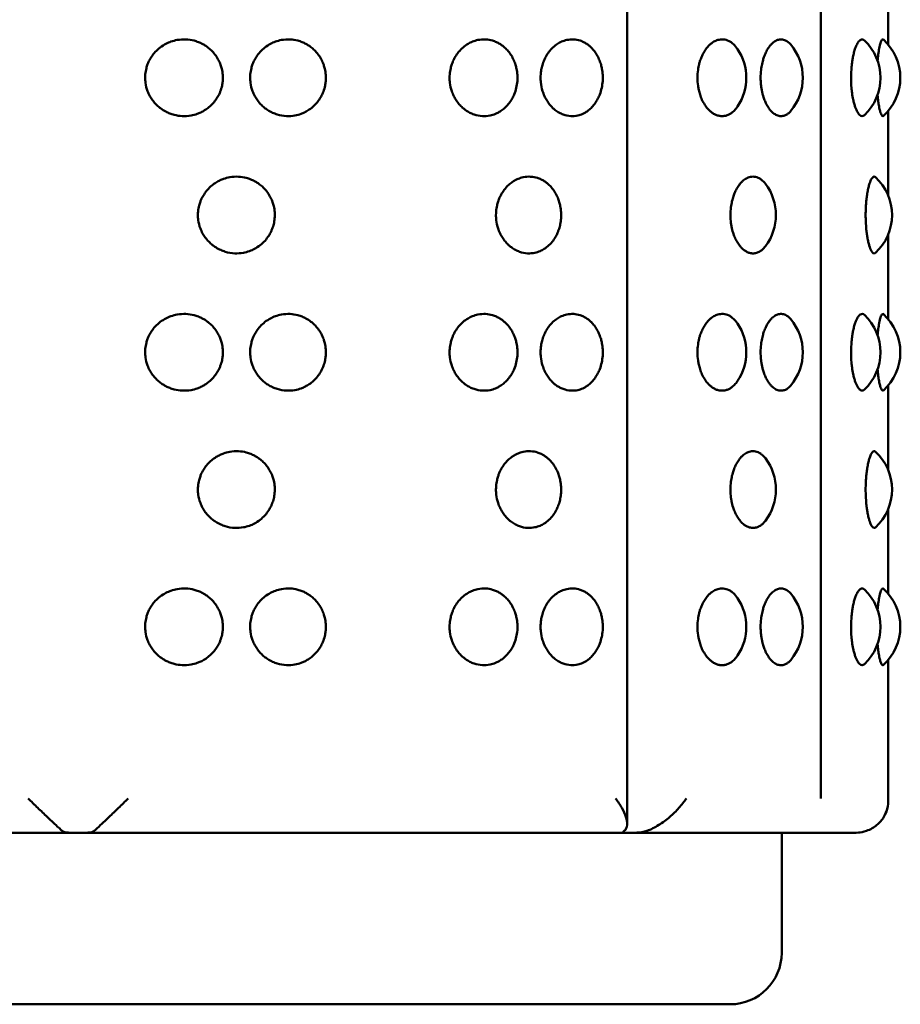
# Model space of a CAD drawing. Units: millimetres. Extents: x -1951 to 3125, y -2299 to 2588.
# Drawn here: x 1102 to 1128, y -50 to -22 of the extents above; entities that cross this region are included whole.
import ezdxf

# ---------------------------------------------------------------- set-up
doc = ezdxf.new("R2010")
doc.units = ezdxf.units.MM
doc.linetypes.add('K5LT_BASIC', pattern=[0])
doc.layers.add('Системный слой (1)', color=7, linetype='Continuous', true_color=0x909090)

msp = doc.modelspace()

# ---------------------------------------------------------------- linework, layer by layer
at = {"layer": 'Системный слой (1)', "color": 150, "linetype": 'K5LT_BASIC', "lineweight": 50, "true_color": 0x0080ff}
for p, q in [((1119.575, -45.061), (1119.575, 54.417)), ((1125.222, 53.678), (1125.222, -44.322)), ((1127.185, -22.36), (1127.185, -19.881)), ((1127.185, -26.763), (1127.185, -24.284)), ((1127.185, -30.36), (1127.185, -27.881)), ((1127.185, -34.763), (1127.185, -32.284)), ((1127.185, -38.36), (1127.185, -35.881)), ((1127.185, -44.382), (1127.185, -40.284)), ((1103.578, -45.322), (1087.562, -45.322)), ((1119.594, -45.322), (1103.578, -45.322)), ((1126.228, -45.322), (1119.594, -45.322)), ((1124.078, -45.322), (1124.078, -48.822)), ((1122.578, -50.322), (1084.578, -50.322))]:
    msp.add_line(p, q, dxfattribs=at)
for centre, start, end in [((1123.193, -23.322), 319.8581, 40.1419), ((1125.456, -23.322), 313.5621, 46.438), ((1126.034, -23.322), 312.236, 47.7649), ((1121.547, -23.322), 326.1095, 33.8905), ((1125.793, -27.322), 312.7781, 47.2208), ((1122.411, -27.322), 322.5952, 37.4048), ((1123.193, -31.322), 319.8581, 40.1419), ((1125.456, -31.322), 313.5621, 46.438), ((1126.034, -31.322), 312.236, 47.7649), ((1121.547, -31.322), 326.1095, 33.8905), ((1122.411, -35.322), 322.5952, 37.4048), ((1125.793, -35.322), 312.7781, 47.2208), ((1123.193, -39.322), 319.8581, 40.1419), ((1125.456, -39.322), 313.5621, 46.438), ((1126.034, -39.322), 312.236, 47.7649), ((1121.547, -39.322), 326.1095, 33.8905), ((1122.578, -48.822), 270, 0)]:
    msp.add_arc(centre, 1.5, start, end, dxfattribs=at)
for points, knots in [([(1105.529, -23.322), (1105.529, -23.288), (1105.533, -23.195), (1105.557, -23.062), (1105.597, -22.936), (1105.646, -22.823), (1105.717, -22.699), (1105.825, -22.562), (1105.967, -22.433), (1106.122, -22.335), (1106.289, -22.262), (1106.484, -22.211), (1106.713, -22.196), (1106.921, -22.227), (1107.078, -22.279), (1107.186, -22.327), (1107.282, -22.383), (1107.379, -22.452), (1107.485, -22.548), (1107.587, -22.67), (1107.67, -22.804), (1107.727, -22.935), (1107.77, -23.078), (1107.796, -23.239), (1107.794, -23.406), (1107.77, -23.568), (1107.731, -23.697), (1107.677, -23.823), (1107.61, -23.94), (1107.513, -24.066), (1107.395, -24.18), (1107.271, -24.269), (1107.155, -24.332), (1107.023, -24.386), (1106.844, -24.433), (1106.617, -24.448), (1106.408, -24.416), (1106.25, -24.365), (1106.142, -24.316), (1106.045, -24.26), (1105.948, -24.191), (1105.842, -24.097), (1105.745, -23.983), (1105.661, -23.852), (1105.584, -23.685), (1105.538, -23.504), (1105.529, -23.371), (1105.529, -23.322)], [0, 0, 0, 0, 0.660563, 1.812562, 2.599084, 3.24154, 4.204051, 5.364818, 6.631692, 7.917447, 8.946515, 10.179661, 11.843508, 13.400789, 14.287509, 15.093167, 15.707407, 16.464223, 17.418316, 18.50307, 19.568291, 20.493728, 21.272958, 22.467782, 23.661965, 24.506549, 25.64408, 26.269239, 27.185128, 28.258121, 29.369574, 30.388584, 31.238491, 31.95604, 33.182361, 34.851368, 36.40346, 37.291766, 38.09824, 38.712886, 39.470075, 40.424499, 41.457938, 42.395749, 43.427779, 45.039301, 46, 46, 46, 46]), ([(1108.589, -23.322), (1108.589, -23.288), (1108.593, -23.195), (1108.616, -23.062), (1108.655, -22.936), (1108.703, -22.823), (1108.773, -22.699), (1108.879, -22.562), (1109.018, -22.433), (1109.17, -22.335), (1109.333, -22.262), (1109.523, -22.211), (1109.746, -22.196), (1109.948, -22.227), (1110.101, -22.279), (1110.206, -22.327), (1110.299, -22.383), (1110.393, -22.452), (1110.496, -22.548), (1110.595, -22.67), (1110.675, -22.804), (1110.731, -22.935), (1110.772, -23.078), (1110.797, -23.239), (1110.796, -23.406), (1110.772, -23.568), (1110.735, -23.697), (1110.682, -23.823), (1110.617, -23.94), (1110.524, -24.066), (1110.409, -24.18), (1110.289, -24.269), (1110.176, -24.332), (1110.048, -24.386), (1109.874, -24.433), (1109.638, -24.449), (1109.417, -24.41), (1109.236, -24.341), (1109.113, -24.274), (1108.999, -24.191), (1108.896, -24.097), (1108.8, -23.983), (1108.718, -23.852), (1108.642, -23.685), (1108.597, -23.504), (1108.589, -23.371), (1108.589, -23.322)], [0, 0, 0, 0, 0.646203, 1.773159, 2.542582, 3.171071, 4.112659, 5.248192, 6.487525, 7.745328, 8.752026, 9.958364, 11.586041, 13.109468, 13.976911, 14.765055, 15.365942, 16.106305, 17.039657, 18.10083, 19.142893, 20.048212, 20.810502, 21.979352, 23.147575, 23.973798, 25.0866, 25.698168, 26.594147, 27.643814, 28.731105, 29.727963, 30.559393, 31.261343, 32.461005, 34.09373, 35.898435, 36.819629, 37.871302, 38.61203, 39.545705, 40.556679, 41.474103, 42.483697, 44.060186, 45, 45, 45, 45]), ([(1114.4, -23.322), (1114.4, -23.288), (1114.404, -23.195), (1114.425, -23.062), (1114.461, -22.936), (1114.504, -22.823), (1114.568, -22.699), (1114.664, -22.562), (1114.789, -22.433), (1114.927, -22.335), (1115.074, -22.262), (1115.245, -22.211), (1115.445, -22.196), (1115.626, -22.227), (1115.763, -22.279), (1115.856, -22.327), (1115.939, -22.383), (1116.022, -22.452), (1116.114, -22.548), (1116.202, -22.67), (1116.272, -22.804), (1116.321, -22.935), (1116.358, -23.078), (1116.38, -23.239), (1116.379, -23.429), (1116.348, -23.622), (1116.293, -23.792), (1116.221, -23.94), (1116.138, -24.066), (1116.036, -24.18), (1115.93, -24.269), (1115.829, -24.332), (1115.715, -24.386), (1115.56, -24.433), (1115.348, -24.449), (1115.15, -24.41), (1114.986, -24.341), (1114.876, -24.274), (1114.772, -24.191), (1114.679, -24.097), (1114.592, -23.983), (1114.518, -23.852), (1114.449, -23.685), (1114.408, -23.504), (1114.4, -23.371), (1114.4, -23.322)], [0, 0, 0, 0, 0.631843, 1.733755, 2.48608, 3.100603, 4.021266, 5.131565, 6.343358, 7.57321, 8.557536, 9.737067, 11.328573, 12.818146, 13.666313, 14.436942, 15.024476, 15.748387, 16.660998, 17.698589, 18.717496, 19.602697, 20.348047, 21.490922, 22.633184, 23.856924, 25.127098, 26.003166, 27.029507, 28.092636, 29.067342, 29.880296, 30.566647, 31.739649, 33.336091, 35.100692, 36.001415, 37.029717, 37.753984, 38.666912, 39.655419, 40.552456, 41.539615, 43.081071, 44, 44, 44, 44]), ([(1117.052, -23.322), (1117.052, -23.255), (1117.061, -23.142), (1117.094, -22.98), (1117.14, -22.841), (1117.207, -22.699), (1117.296, -22.562), (1117.411, -22.433), (1117.538, -22.335), (1117.673, -22.262), (1117.83, -22.211), (1118.013, -22.196), (1118.179, -22.227), (1118.304, -22.279), (1118.389, -22.327), (1118.465, -22.383), (1118.541, -22.452), (1118.624, -22.548), (1118.704, -22.67), (1118.768, -22.804), (1118.813, -22.935), (1118.846, -23.078), (1118.866, -23.239), (1118.865, -23.429), (1118.837, -23.622), (1118.787, -23.792), (1118.722, -23.94), (1118.646, -24.066), (1118.554, -24.18), (1118.456, -24.269), (1118.365, -24.332), (1118.26, -24.386), (1118.119, -24.433), (1117.925, -24.449), (1117.743, -24.41), (1117.593, -24.341), (1117.491, -24.274), (1117.396, -24.191), (1117.31, -24.097), (1117.23, -23.983), (1117.161, -23.852), (1117.095, -23.679), (1117.059, -23.497), (1117.052, -23.365), (1117.052, -23.322)], [0, 0, 0, 0, 1.21677, 2.048469, 3.030135, 3.929874, 5.014939, 6.199191, 7.401091, 8.363047, 9.51577, 11.071106, 12.526825, 13.355715, 14.10883, 14.683011, 15.39047, 16.282339, 17.296348, 18.292098, 19.157181, 19.885591, 21.002492, 22.118793, 23.314721, 24.556027, 25.412185, 26.4152, 27.454167, 28.40672, 29.201198, 29.87195, 31.018294, 32.578453, 34.302949, 35.183201, 36.188133, 36.895939, 37.788118, 38.75416, 39.630809, 40.595533, 42.221789, 43, 43, 43, 43]), ([(1121.624, -23.322), (1121.624, -23.245), (1121.633, -23.109), (1121.664, -22.949), (1121.699, -22.824), (1121.742, -22.708), (1121.805, -22.58), (1121.881, -22.465), (1121.961, -22.375), (1122.035, -22.312), (1122.118, -22.258), (1122.23, -22.211), (1122.38, -22.195), (1122.518, -22.234), (1122.615, -22.294), (1122.701, -22.366), (1122.756, -22.431), (1122.793, -22.486)], [0, 0, 0, 0, 1.599459, 2.813902, 3.462391, 4.430716, 5.583588, 6.794141, 7.888066, 8.79574, 9.562652, 10.87408, 12.658525, 14.626469, 15.659116, 16.26919, 18, 18, 18, 18]), ([(1123.464, -23.322), (1123.464, -23.245), (1123.472, -23.109), (1123.498, -22.949), (1123.528, -22.824), (1123.563, -22.708), (1123.616, -22.58), (1123.68, -22.465), (1123.746, -22.375), (1123.807, -22.312), (1123.876, -22.258), (1123.963, -22.213), (1124.075, -22.196), (1124.207, -22.23), (1124.294, -22.3), (1124.34, -22.355)], [0, 0, 0, 0, 1.557391, 2.739892, 3.371325, 4.314182, 5.436731, 6.615445, 7.680598, 8.564398, 9.31114, 10.588074, 12.116499, 13.770936, 16, 16, 16, 16]), ([(1126.1, -23.322), (1126.1, -23.245), (1126.104, -23.109), (1126.119, -22.949), (1126.135, -22.824), (1126.155, -22.708), (1126.184, -22.58), (1126.22, -22.465), (1126.256, -22.375), (1126.289, -22.312), (1126.325, -22.259), (1126.373, -22.213), (1126.431, -22.196), (1126.471, -22.217), (1126.49, -22.235)], [0, 0, 0, 0, 1.695351, 2.982602, 3.66997, 4.696349, 5.918338, 7.201466, 8.360973, 9.32305, 10.132613, 11.497659, 13.26218, 15, 15, 15, 15]), ([(1126.87, -22.822), (1126.876, -22.759), (1126.886, -22.664), (1126.904, -22.545), (1126.921, -22.452), (1126.939, -22.372), (1126.961, -22.296), (1126.984, -22.238), (1127.014, -22.201), (1127.032, -22.202), (1127.042, -22.211)], [0, 0, 0, 0, 1.684198, 2.659019, 3.758243, 4.979837, 5.952372, 7.604892, 9.039555, 11, 11, 11, 11]), ([(1122.793, -24.158), (1122.764, -24.2), (1122.707, -24.271), (1122.62, -24.347), (1122.534, -24.398), (1122.446, -24.431), (1122.351, -24.444), (1122.254, -24.435), (1122.161, -24.406), (1122.077, -24.361), (1121.997, -24.302), (1121.916, -24.222), (1121.831, -24.109), (1121.755, -23.969), (1121.698, -23.821), (1121.662, -23.685), (1121.632, -23.522), (1121.624, -23.402), (1121.624, -23.322)], [0, 0, 0, 0, 1.405678, 2.624399, 3.65052, 4.745527, 5.908728, 7.091904, 8.217252, 9.282899, 10.194426, 11.282041, 12.599483, 14.019789, 15.299383, 16.384377, 17.238619, 19, 19, 19, 19]), ([(1124.34, -24.289), (1124.315, -24.319), (1124.265, -24.368), (1124.196, -24.41), (1124.136, -24.431), (1124.064, -24.444), (1123.988, -24.436), (1123.912, -24.405), (1123.858, -24.372), (1123.805, -24.329), (1123.748, -24.271), (1123.684, -24.185), (1123.621, -24.075), (1123.568, -23.95), (1123.531, -23.833), (1123.505, -23.725), (1123.486, -23.624), (1123.47, -23.49), (1123.464, -23.388), (1123.464, -23.322)], [0, 0, 0, 0, 1.53145, 2.899476, 3.713554, 4.630774, 6.579984, 7.552156, 8.465429, 9.336575, 10.376653, 11.594022, 13.111387, 14.443638, 15.623553, 16.530578, 17.438973, 18.321108, 20, 20, 20, 20]), ([(1126.49, -24.409), (1126.468, -24.43), (1126.422, -24.45), (1126.355, -24.42), (1126.299, -24.351), (1126.255, -24.267), (1126.22, -24.179), (1126.188, -24.077), (1126.156, -23.941), (1126.13, -23.788), (1126.106, -23.574), (1126.1, -23.422), (1126.1, -23.322)], [0, 0, 0, 0, 1.761546, 3.40809, 4.861099, 5.871778, 6.755659, 7.751196, 8.678896, 10.103794, 11.093937, 13, 13, 13, 13]), ([(1127.042, -24.433), (1127.03, -24.444), (1127.007, -24.441), (1126.975, -24.387), (1126.953, -24.323), (1126.936, -24.262), (1126.922, -24.198), (1126.907, -24.117), (1126.888, -23.995), (1126.877, -23.892), (1126.87, -23.822)], [0, 0, 0, 0, 2.380269, 4.113973, 5.446837, 6.194464, 7.070743, 8.097744, 9.117648, 11, 11, 11, 11]), ([(1107.066, -27.322), (1107.066, -27.288), (1107.071, -27.194), (1107.094, -27.063), (1107.133, -26.938), (1107.18, -26.829), (1107.246, -26.711), (1107.343, -26.582), (1107.463, -26.465), (1107.589, -26.375), (1107.705, -26.312), (1107.837, -26.258), (1108.014, -26.211), (1108.24, -26.196), (1108.445, -26.228), (1108.601, -26.279), (1108.707, -26.328), (1108.802, -26.384), (1108.898, -26.452), (1109.003, -26.548), (1109.104, -26.671), (1109.185, -26.806), (1109.242, -26.937), (1109.284, -27.081), (1109.309, -27.241), (1109.307, -27.417), (1109.28, -27.58), (1109.241, -27.708), (1109.192, -27.821), (1109.126, -27.94), (1109.022, -28.077), (1108.881, -28.209), (1108.727, -28.309), (1108.562, -28.382), (1108.37, -28.433), (1108.13, -28.449), (1107.907, -28.41), (1107.722, -28.341), (1107.598, -28.274), (1107.482, -28.192), (1107.378, -28.098), (1107.281, -27.983), (1107.198, -27.853), (1107.121, -27.686), (1107.075, -27.504), (1107.066, -27.372), (1107.066, -27.322)], [0, 0, 0, 0, 0.649321, 1.776531, 2.531289, 3.133425, 4.033146, 5.101998, 6.219915, 7.226527, 8.059073, 8.761342, 9.961004, 11.593729, 13.11208, 13.981074, 14.770016, 15.371301, 16.112029, 17.045704, 18.107231, 19.150589, 20.06036, 20.836355, 21.992505, 23.129281, 24.188955, 25.117188, 25.68166, 26.542384, 27.711057, 28.973904, 30.242141, 31.251935, 32.458363, 34.08604, 35.895328, 36.815082, 37.865941, 38.606304, 39.539656, 40.550286, 41.467484, 42.476975, 44.054737, 45, 45, 45, 45]), ([(1115.752, -27.322), (1115.752, -27.288), (1115.756, -27.194), (1115.776, -27.063), (1115.81, -26.938), (1115.85, -26.829), (1115.907, -26.711), (1115.992, -26.582), (1116.095, -26.465), (1116.203, -26.375), (1116.303, -26.312), (1116.415, -26.258), (1116.566, -26.211), (1116.758, -26.196), (1116.932, -26.228), (1117.063, -26.279), (1117.152, -26.328), (1117.232, -26.384), (1117.312, -26.452), (1117.399, -26.548), (1117.483, -26.671), (1117.551, -26.806), (1117.598, -26.937), (1117.633, -27.081), (1117.653, -27.241), (1117.652, -27.417), (1117.63, -27.58), (1117.597, -27.708), (1117.556, -27.821), (1117.502, -27.94), (1117.415, -28.077), (1117.298, -28.209), (1117.169, -28.309), (1117.03, -28.382), (1116.868, -28.433), (1116.665, -28.449), (1116.475, -28.41), (1116.317, -28.341), (1116.211, -28.274), (1116.111, -28.192), (1116.021, -28.098), (1115.938, -27.983), (1115.866, -27.853), (1115.8, -27.686), (1115.76, -27.504), (1115.752, -27.372), (1115.752, -27.322)], [0, 0, 0, 0, 0.649321, 1.776531, 2.531289, 3.133425, 4.033146, 5.101998, 6.219915, 7.226527, 8.059073, 8.761342, 9.961004, 11.593729, 13.11208, 13.981074, 14.770016, 15.371301, 16.112029, 17.045704, 18.107231, 19.150589, 20.06036, 20.836355, 21.992505, 23.129281, 24.188955, 25.117188, 25.68166, 26.542384, 27.711057, 28.973904, 30.242141, 31.251935, 32.458363, 34.08604, 35.895328, 36.815082, 37.865941, 38.606304, 39.539656, 40.550286, 41.467484, 42.476975, 44.054737, 45, 45, 45, 45]), ([(1122.585, -27.322), (1122.585, -27.245), (1122.593, -27.109), (1122.622, -26.949), (1122.654, -26.824), (1122.693, -26.708), (1122.751, -26.58), (1122.822, -26.465), (1122.895, -26.375), (1122.963, -26.312), (1123.039, -26.258), (1123.141, -26.211), (1123.278, -26.195), (1123.4, -26.233), (1123.511, -26.307), (1123.568, -26.366), (1123.602, -26.411)], [0, 0, 0, 0, 1.584775, 2.788068, 3.430604, 4.390039, 5.532326, 6.731766, 7.815648, 8.714989, 9.47486, 10.774247, 12.542316, 14.485494, 15.396755, 17, 17, 17, 17]), ([(1126.524, -27.322), (1126.524, -27.251), (1126.526, -27.145), (1126.535, -26.998), (1126.546, -26.87), (1126.564, -26.726), (1126.59, -26.582), (1126.62, -26.458), (1126.65, -26.364), (1126.68, -26.294), (1126.71, -26.244), (1126.74, -26.213), (1126.774, -26.199), (1126.798, -26.208), (1126.811, -26.221)], [0, 0, 0, 0, 1.607735, 2.41237, 3.462888, 4.698241, 6.130099, 7.549374, 8.807485, 9.892812, 11.075378, 12.203259, 13.276598, 15, 15, 15, 15]), ([(1123.602, -28.233), (1123.575, -28.269), (1123.525, -28.323), (1123.437, -28.389), (1123.346, -28.43), (1123.243, -28.445), (1123.146, -28.431), (1123.059, -28.396), (1122.987, -28.35), (1122.921, -28.295), (1122.85, -28.217), (1122.775, -28.107), (1122.71, -27.978), (1122.655, -27.829), (1122.621, -27.691), (1122.592, -27.517), (1122.585, -27.402), (1122.585, -27.322)], [0, 0, 0, 0, 1.382212, 2.339008, 3.807844, 5.093811, 6.403102, 7.61937, 8.525026, 9.307474, 10.405602, 11.67271, 13.003626, 14.07782, 15.503665, 16.255294, 18, 18, 18, 18]), ([(1126.811, -28.423), (1126.79, -28.443), (1126.752, -28.447), (1126.699, -28.387), (1126.66, -28.308), (1126.628, -28.213), (1126.6, -28.107), (1126.575, -27.984), (1126.555, -27.849), (1126.535, -27.666), (1126.525, -27.485), (1126.524, -27.356), (1126.524, -27.322)], [0, 0, 0, 0, 2.298587, 3.83132, 5.196751, 6.158901, 7.280871, 8.391999, 9.355748, 10.445311, 12.335223, 13, 13, 13, 13]), ([(1105.529, -31.322), (1105.529, -31.288), (1105.533, -31.195), (1105.557, -31.062), (1105.597, -30.936), (1105.646, -30.823), (1105.717, -30.699), (1105.825, -30.562), (1105.967, -30.433), (1106.122, -30.335), (1106.289, -30.262), (1106.484, -30.211), (1106.713, -30.196), (1106.921, -30.227), (1107.078, -30.279), (1107.186, -30.327), (1107.282, -30.383), (1107.379, -30.452), (1107.485, -30.548), (1107.587, -30.67), (1107.67, -30.804), (1107.727, -30.935), (1107.77, -31.078), (1107.796, -31.239), (1107.794, -31.406), (1107.77, -31.568), (1107.731, -31.697), (1107.677, -31.823), (1107.61, -31.94), (1107.513, -32.066), (1107.395, -32.18), (1107.271, -32.269), (1107.155, -32.332), (1107.023, -32.386), (1106.844, -32.433), (1106.617, -32.448), (1106.408, -32.416), (1106.25, -32.365), (1106.142, -32.316), (1106.045, -32.26), (1105.948, -32.191), (1105.842, -32.097), (1105.745, -31.983), (1105.661, -31.852), (1105.584, -31.685), (1105.538, -31.504), (1105.529, -31.371), (1105.529, -31.322)], [0, 0, 0, 0, 0.660563, 1.812562, 2.599084, 3.24154, 4.204051, 5.364818, 6.631692, 7.917447, 8.946515, 10.179661, 11.843508, 13.400789, 14.287509, 15.093167, 15.707407, 16.464223, 17.418316, 18.50307, 19.568291, 20.493728, 21.272958, 22.467782, 23.661965, 24.506549, 25.64408, 26.269239, 27.185128, 28.258121, 29.369574, 30.388584, 31.238491, 31.95604, 33.182361, 34.851368, 36.40346, 37.291766, 38.09824, 38.712886, 39.470075, 40.424499, 41.457938, 42.395749, 43.427779, 45.039301, 46, 46, 46, 46]), ([(1108.589, -31.322), (1108.589, -31.288), (1108.593, -31.195), (1108.616, -31.062), (1108.655, -30.936), (1108.703, -30.823), (1108.773, -30.699), (1108.879, -30.562), (1109.018, -30.433), (1109.17, -30.335), (1109.333, -30.262), (1109.523, -30.211), (1109.746, -30.196), (1109.948, -30.227), (1110.101, -30.279), (1110.206, -30.327), (1110.299, -30.383), (1110.393, -30.452), (1110.496, -30.548), (1110.595, -30.67), (1110.675, -30.804), (1110.731, -30.935), (1110.772, -31.078), (1110.797, -31.239), (1110.796, -31.406), (1110.772, -31.568), (1110.735, -31.697), (1110.682, -31.823), (1110.617, -31.94), (1110.524, -32.066), (1110.409, -32.18), (1110.289, -32.269), (1110.176, -32.332), (1110.048, -32.386), (1109.874, -32.433), (1109.638, -32.449), (1109.417, -32.41), (1109.236, -32.341), (1109.113, -32.274), (1108.999, -32.191), (1108.896, -32.097), (1108.8, -31.983), (1108.718, -31.852), (1108.642, -31.685), (1108.597, -31.504), (1108.589, -31.371), (1108.589, -31.322)], [0, 0, 0, 0, 0.646203, 1.773159, 2.542582, 3.171071, 4.112659, 5.248192, 6.487525, 7.745328, 8.752026, 9.958364, 11.586041, 13.109468, 13.976911, 14.765055, 15.365942, 16.106305, 17.039657, 18.10083, 19.142893, 20.048212, 20.810502, 21.979352, 23.147575, 23.973798, 25.0866, 25.698168, 26.594147, 27.643814, 28.731105, 29.727963, 30.559393, 31.261343, 32.461005, 34.09373, 35.898435, 36.819629, 37.871302, 38.61203, 39.545705, 40.556679, 41.474103, 42.483697, 44.060186, 45, 45, 45, 45]), ([(1114.4, -31.322), (1114.4, -31.288), (1114.404, -31.195), (1114.425, -31.062), (1114.461, -30.936), (1114.504, -30.823), (1114.568, -30.699), (1114.664, -30.562), (1114.789, -30.433), (1114.927, -30.335), (1115.074, -30.262), (1115.245, -30.211), (1115.445, -30.196), (1115.626, -30.227), (1115.763, -30.279), (1115.856, -30.327), (1115.939, -30.383), (1116.022, -30.452), (1116.114, -30.548), (1116.202, -30.67), (1116.272, -30.804), (1116.321, -30.935), (1116.358, -31.078), (1116.38, -31.239), (1116.379, -31.429), (1116.348, -31.622), (1116.293, -31.792), (1116.221, -31.94), (1116.138, -32.066), (1116.036, -32.18), (1115.93, -32.269), (1115.829, -32.332), (1115.715, -32.386), (1115.56, -32.433), (1115.348, -32.449), (1115.15, -32.41), (1114.986, -32.341), (1114.876, -32.274), (1114.772, -32.191), (1114.679, -32.097), (1114.592, -31.983), (1114.518, -31.852), (1114.449, -31.685), (1114.408, -31.504), (1114.4, -31.371), (1114.4, -31.322)], [0, 0, 0, 0, 0.631843, 1.733755, 2.48608, 3.100603, 4.021266, 5.131565, 6.343358, 7.57321, 8.557536, 9.737067, 11.328573, 12.818146, 13.666313, 14.436942, 15.024476, 15.748387, 16.660998, 17.698589, 18.717496, 19.602697, 20.348047, 21.490922, 22.633184, 23.856924, 25.127098, 26.003166, 27.029507, 28.092636, 29.067342, 29.880296, 30.566647, 31.739649, 33.336091, 35.100692, 36.001415, 37.029717, 37.753984, 38.666912, 39.655419, 40.552456, 41.539615, 43.081071, 44, 44, 44, 44]), ([(1117.052, -31.322), (1117.052, -31.255), (1117.061, -31.142), (1117.094, -30.98), (1117.14, -30.841), (1117.207, -30.699), (1117.296, -30.562), (1117.411, -30.433), (1117.538, -30.335), (1117.673, -30.262), (1117.83, -30.211), (1118.013, -30.196), (1118.179, -30.227), (1118.304, -30.279), (1118.389, -30.327), (1118.465, -30.383), (1118.541, -30.452), (1118.624, -30.548), (1118.704, -30.67), (1118.768, -30.804), (1118.813, -30.935), (1118.846, -31.078), (1118.866, -31.239), (1118.865, -31.429), (1118.837, -31.622), (1118.787, -31.792), (1118.722, -31.94), (1118.646, -32.066), (1118.554, -32.18), (1118.456, -32.269), (1118.365, -32.332), (1118.26, -32.386), (1118.119, -32.433), (1117.925, -32.449), (1117.743, -32.41), (1117.593, -32.341), (1117.491, -32.274), (1117.396, -32.191), (1117.31, -32.097), (1117.23, -31.983), (1117.161, -31.852), (1117.095, -31.679), (1117.059, -31.497), (1117.052, -31.365), (1117.052, -31.322)], [0, 0, 0, 0, 1.21677, 2.048469, 3.030135, 3.929874, 5.014939, 6.199191, 7.401091, 8.363047, 9.51577, 11.071106, 12.526825, 13.355715, 14.10883, 14.683011, 15.39047, 16.282339, 17.296348, 18.292098, 19.157181, 19.885591, 21.002492, 22.118793, 23.314721, 24.556027, 25.412185, 26.4152, 27.454167, 28.40672, 29.201198, 29.87195, 31.018294, 32.578453, 34.302949, 35.183201, 36.188133, 36.895939, 37.788118, 38.75416, 39.630809, 40.595533, 42.221789, 43, 43, 43, 43]), ([(1121.624, -31.322), (1121.624, -31.245), (1121.633, -31.109), (1121.664, -30.949), (1121.699, -30.824), (1121.742, -30.708), (1121.805, -30.58), (1121.881, -30.465), (1121.961, -30.375), (1122.035, -30.312), (1122.118, -30.258), (1122.23, -30.211), (1122.38, -30.195), (1122.518, -30.234), (1122.615, -30.294), (1122.701, -30.366), (1122.756, -30.431), (1122.793, -30.486)], [0, 0, 0, 0, 1.599459, 2.813902, 3.462391, 4.430716, 5.583588, 6.794141, 7.888066, 8.79574, 9.562652, 10.87408, 12.658525, 14.626469, 15.659116, 16.26919, 18, 18, 18, 18]), ([(1123.464, -31.322), (1123.464, -31.245), (1123.472, -31.109), (1123.498, -30.949), (1123.528, -30.824), (1123.563, -30.708), (1123.616, -30.58), (1123.68, -30.465), (1123.746, -30.375), (1123.807, -30.312), (1123.876, -30.258), (1123.963, -30.213), (1124.075, -30.196), (1124.207, -30.23), (1124.294, -30.3), (1124.34, -30.355)], [0, 0, 0, 0, 1.557391, 2.739892, 3.371325, 4.314182, 5.436731, 6.615445, 7.680598, 8.564398, 9.31114, 10.588074, 12.116499, 13.770936, 16, 16, 16, 16]), ([(1126.1, -31.322), (1126.1, -31.245), (1126.104, -31.109), (1126.119, -30.949), (1126.135, -30.824), (1126.155, -30.708), (1126.184, -30.58), (1126.22, -30.465), (1126.256, -30.375), (1126.289, -30.312), (1126.325, -30.259), (1126.373, -30.213), (1126.431, -30.196), (1126.471, -30.217), (1126.49, -30.235)], [0, 0, 0, 0, 1.695351, 2.982602, 3.66997, 4.696349, 5.918338, 7.201466, 8.360973, 9.32305, 10.132613, 11.497659, 13.26218, 15, 15, 15, 15]), ([(1126.87, -30.822), (1126.876, -30.759), (1126.886, -30.664), (1126.904, -30.545), (1126.921, -30.452), (1126.939, -30.372), (1126.961, -30.296), (1126.984, -30.238), (1127.014, -30.201), (1127.032, -30.202), (1127.042, -30.211)], [0, 0, 0, 0, 1.684198, 2.659019, 3.758243, 4.979837, 5.952372, 7.604892, 9.039555, 11, 11, 11, 11]), ([(1122.793, -32.158), (1122.764, -32.2), (1122.707, -32.271), (1122.62, -32.347), (1122.534, -32.398), (1122.446, -32.431), (1122.351, -32.444), (1122.254, -32.435), (1122.161, -32.406), (1122.077, -32.361), (1121.997, -32.302), (1121.916, -32.222), (1121.831, -32.109), (1121.755, -31.969), (1121.698, -31.821), (1121.662, -31.685), (1121.632, -31.522), (1121.624, -31.402), (1121.624, -31.322)], [0, 0, 0, 0, 1.405678, 2.624399, 3.65052, 4.745527, 5.908728, 7.091904, 8.217252, 9.282899, 10.194426, 11.282041, 12.599483, 14.019789, 15.299383, 16.384377, 17.238619, 19, 19, 19, 19]), ([(1124.34, -32.289), (1124.315, -32.319), (1124.265, -32.368), (1124.196, -32.41), (1124.136, -32.431), (1124.064, -32.444), (1123.988, -32.436), (1123.912, -32.405), (1123.858, -32.372), (1123.805, -32.329), (1123.748, -32.271), (1123.684, -32.185), (1123.621, -32.075), (1123.568, -31.95), (1123.531, -31.833), (1123.505, -31.725), (1123.486, -31.624), (1123.47, -31.49), (1123.464, -31.388), (1123.464, -31.322)], [0, 0, 0, 0, 1.53145, 2.899476, 3.713554, 4.630774, 6.579984, 7.552156, 8.465429, 9.336575, 10.376653, 11.594022, 13.111387, 14.443638, 15.623553, 16.530578, 17.438973, 18.321108, 20, 20, 20, 20]), ([(1126.49, -32.409), (1126.468, -32.43), (1126.422, -32.45), (1126.355, -32.42), (1126.299, -32.351), (1126.255, -32.267), (1126.22, -32.179), (1126.188, -32.077), (1126.156, -31.941), (1126.13, -31.788), (1126.106, -31.574), (1126.1, -31.422), (1126.1, -31.322)], [0, 0, 0, 0, 1.761546, 3.40809, 4.861099, 5.871778, 6.755659, 7.751196, 8.678896, 10.103794, 11.093937, 13, 13, 13, 13]), ([(1127.042, -32.433), (1127.03, -32.444), (1127.007, -32.441), (1126.975, -32.387), (1126.953, -32.323), (1126.936, -32.262), (1126.922, -32.198), (1126.907, -32.117), (1126.888, -31.995), (1126.877, -31.892), (1126.87, -31.822)], [0, 0, 0, 0, 2.380269, 4.113973, 5.446837, 6.194464, 7.070743, 8.097744, 9.117648, 11, 11, 11, 11]), ([(1107.066, -35.322), (1107.066, -35.288), (1107.071, -35.194), (1107.094, -35.063), (1107.133, -34.938), (1107.18, -34.829), (1107.246, -34.711), (1107.343, -34.582), (1107.463, -34.465), (1107.589, -34.375), (1107.705, -34.312), (1107.837, -34.258), (1108.014, -34.211), (1108.24, -34.196), (1108.445, -34.228), (1108.601, -34.279), (1108.707, -34.328), (1108.802, -34.384), (1108.898, -34.452), (1109.003, -34.548), (1109.104, -34.671), (1109.185, -34.806), (1109.242, -34.937), (1109.284, -35.081), (1109.309, -35.241), (1109.307, -35.417), (1109.28, -35.58), (1109.241, -35.708), (1109.192, -35.821), (1109.126, -35.94), (1109.022, -36.077), (1108.881, -36.209), (1108.727, -36.309), (1108.562, -36.382), (1108.37, -36.433), (1108.13, -36.449), (1107.907, -36.41), (1107.722, -36.341), (1107.598, -36.274), (1107.482, -36.192), (1107.378, -36.098), (1107.281, -35.983), (1107.198, -35.853), (1107.121, -35.686), (1107.075, -35.504), (1107.066, -35.372), (1107.066, -35.322)], [0, 0, 0, 0, 0.649321, 1.776531, 2.531289, 3.133425, 4.033146, 5.101998, 6.219915, 7.226527, 8.059073, 8.761342, 9.961004, 11.593729, 13.11208, 13.981074, 14.770016, 15.371301, 16.112029, 17.045704, 18.107231, 19.150589, 20.06036, 20.836355, 21.992505, 23.129281, 24.188955, 25.117188, 25.68166, 26.542384, 27.711057, 28.973904, 30.242141, 31.251935, 32.458363, 34.08604, 35.895328, 36.815082, 37.865941, 38.606304, 39.539656, 40.550286, 41.467484, 42.476975, 44.054737, 45, 45, 45, 45]), ([(1115.752, -35.322), (1115.752, -35.288), (1115.756, -35.194), (1115.776, -35.063), (1115.81, -34.938), (1115.85, -34.829), (1115.907, -34.711), (1115.992, -34.582), (1116.095, -34.465), (1116.203, -34.375), (1116.303, -34.312), (1116.415, -34.258), (1116.566, -34.211), (1116.758, -34.196), (1116.932, -34.228), (1117.063, -34.279), (1117.152, -34.328), (1117.232, -34.384), (1117.312, -34.452), (1117.399, -34.548), (1117.483, -34.671), (1117.551, -34.806), (1117.598, -34.937), (1117.633, -35.081), (1117.653, -35.241), (1117.652, -35.417), (1117.63, -35.58), (1117.597, -35.708), (1117.556, -35.821), (1117.502, -35.94), (1117.415, -36.077), (1117.298, -36.209), (1117.169, -36.309), (1117.03, -36.382), (1116.868, -36.433), (1116.665, -36.449), (1116.475, -36.41), (1116.317, -36.341), (1116.211, -36.274), (1116.111, -36.192), (1116.021, -36.098), (1115.938, -35.983), (1115.866, -35.853), (1115.8, -35.686), (1115.76, -35.504), (1115.752, -35.372), (1115.752, -35.322)], [0, 0, 0, 0, 0.649321, 1.776531, 2.531289, 3.133425, 4.033146, 5.101998, 6.219915, 7.226527, 8.059073, 8.761342, 9.961004, 11.593729, 13.11208, 13.981074, 14.770016, 15.371301, 16.112029, 17.045704, 18.107231, 19.150589, 20.06036, 20.836355, 21.992505, 23.129281, 24.188955, 25.117188, 25.68166, 26.542384, 27.711057, 28.973904, 30.242141, 31.251935, 32.458363, 34.08604, 35.895328, 36.815082, 37.865941, 38.606304, 39.539656, 40.550286, 41.467484, 42.476975, 44.054737, 45, 45, 45, 45]), ([(1122.585, -35.322), (1122.585, -35.245), (1122.593, -35.109), (1122.622, -34.949), (1122.654, -34.824), (1122.693, -34.708), (1122.751, -34.58), (1122.822, -34.465), (1122.895, -34.375), (1122.963, -34.312), (1123.039, -34.258), (1123.141, -34.211), (1123.278, -34.195), (1123.4, -34.233), (1123.511, -34.307), (1123.568, -34.366), (1123.602, -34.411)], [0, 0, 0, 0, 1.584775, 2.788068, 3.430604, 4.390039, 5.532326, 6.731766, 7.815648, 8.714989, 9.47486, 10.774247, 12.542316, 14.485494, 15.396755, 17, 17, 17, 17]), ([(1126.524, -35.322), (1126.524, -35.251), (1126.526, -35.145), (1126.535, -34.998), (1126.546, -34.87), (1126.564, -34.726), (1126.59, -34.582), (1126.62, -34.458), (1126.65, -34.364), (1126.68, -34.294), (1126.71, -34.244), (1126.74, -34.213), (1126.774, -34.199), (1126.798, -34.208), (1126.811, -34.221)], [0, 0, 0, 0, 1.607735, 2.41237, 3.462888, 4.698241, 6.130099, 7.549374, 8.807485, 9.892812, 11.075378, 12.203259, 13.276598, 15, 15, 15, 15]), ([(1123.602, -36.233), (1123.575, -36.269), (1123.525, -36.323), (1123.437, -36.389), (1123.346, -36.43), (1123.243, -36.445), (1123.146, -36.431), (1123.059, -36.396), (1122.987, -36.35), (1122.921, -36.295), (1122.85, -36.217), (1122.775, -36.107), (1122.71, -35.978), (1122.655, -35.829), (1122.621, -35.691), (1122.592, -35.517), (1122.585, -35.402), (1122.585, -35.322)], [0, 0, 0, 0, 1.382212, 2.339008, 3.807844, 5.093811, 6.403102, 7.61937, 8.525026, 9.307474, 10.405602, 11.67271, 13.003626, 14.07782, 15.503665, 16.255294, 18, 18, 18, 18]), ([(1126.811, -36.423), (1126.79, -36.443), (1126.752, -36.447), (1126.699, -36.387), (1126.66, -36.308), (1126.628, -36.213), (1126.6, -36.107), (1126.575, -35.984), (1126.555, -35.849), (1126.535, -35.666), (1126.525, -35.485), (1126.524, -35.356), (1126.524, -35.322)], [0, 0, 0, 0, 2.298587, 3.83132, 5.196751, 6.158901, 7.280871, 8.391999, 9.355748, 10.445311, 12.335223, 13, 13, 13, 13]), ([(1105.529, -39.322), (1105.529, -39.288), (1105.533, -39.195), (1105.557, -39.062), (1105.597, -38.936), (1105.646, -38.823), (1105.717, -38.699), (1105.825, -38.562), (1105.967, -38.433), (1106.122, -38.335), (1106.289, -38.262), (1106.484, -38.211), (1106.713, -38.196), (1106.921, -38.227), (1107.078, -38.279), (1107.186, -38.327), (1107.282, -38.383), (1107.379, -38.452), (1107.485, -38.548), (1107.587, -38.67), (1107.67, -38.804), (1107.727, -38.935), (1107.77, -39.078), (1107.796, -39.239), (1107.794, -39.406), (1107.77, -39.568), (1107.731, -39.697), (1107.677, -39.823), (1107.61, -39.94), (1107.513, -40.066), (1107.395, -40.18), (1107.271, -40.269), (1107.155, -40.332), (1107.023, -40.386), (1106.844, -40.433), (1106.617, -40.448), (1106.408, -40.416), (1106.25, -40.365), (1106.142, -40.316), (1106.045, -40.26), (1105.948, -40.191), (1105.842, -40.097), (1105.745, -39.983), (1105.661, -39.852), (1105.584, -39.685), (1105.538, -39.504), (1105.529, -39.371), (1105.529, -39.322)], [0, 0, 0, 0, 0.660563, 1.812562, 2.599084, 3.24154, 4.204051, 5.364818, 6.631692, 7.917447, 8.946515, 10.179661, 11.843508, 13.400789, 14.287509, 15.093167, 15.707407, 16.464223, 17.418316, 18.50307, 19.568291, 20.493728, 21.272958, 22.467782, 23.661965, 24.506549, 25.64408, 26.269239, 27.185128, 28.258121, 29.369574, 30.388584, 31.238491, 31.95604, 33.182361, 34.851368, 36.40346, 37.291766, 38.09824, 38.712886, 39.470075, 40.424499, 41.457938, 42.395749, 43.427779, 45.039301, 46, 46, 46, 46]), ([(1108.589, -39.322), (1108.589, -39.288), (1108.593, -39.195), (1108.616, -39.062), (1108.655, -38.936), (1108.703, -38.823), (1108.773, -38.699), (1108.879, -38.562), (1109.018, -38.433), (1109.17, -38.335), (1109.333, -38.262), (1109.523, -38.211), (1109.746, -38.196), (1109.948, -38.227), (1110.101, -38.279), (1110.206, -38.327), (1110.299, -38.383), (1110.393, -38.452), (1110.496, -38.548), (1110.595, -38.67), (1110.675, -38.804), (1110.731, -38.935), (1110.772, -39.078), (1110.797, -39.239), (1110.796, -39.406), (1110.772, -39.568), (1110.735, -39.697), (1110.682, -39.823), (1110.617, -39.94), (1110.524, -40.066), (1110.409, -40.18), (1110.289, -40.269), (1110.176, -40.332), (1110.048, -40.386), (1109.874, -40.433), (1109.638, -40.449), (1109.417, -40.41), (1109.236, -40.341), (1109.113, -40.274), (1108.999, -40.191), (1108.896, -40.097), (1108.8, -39.983), (1108.718, -39.852), (1108.642, -39.685), (1108.597, -39.504), (1108.589, -39.371), (1108.589, -39.322)], [0, 0, 0, 0, 0.646203, 1.773159, 2.542582, 3.171071, 4.112659, 5.248192, 6.487525, 7.745328, 8.752026, 9.958364, 11.586041, 13.109468, 13.976911, 14.765055, 15.365942, 16.106305, 17.039657, 18.10083, 19.142893, 20.048212, 20.810502, 21.979352, 23.147575, 23.973798, 25.0866, 25.698168, 26.594147, 27.643814, 28.731105, 29.727963, 30.559393, 31.261343, 32.461005, 34.09373, 35.898435, 36.819629, 37.871302, 38.61203, 39.545705, 40.556679, 41.474103, 42.483697, 44.060186, 45, 45, 45, 45]), ([(1114.4, -39.322), (1114.4, -39.288), (1114.404, -39.195), (1114.425, -39.062), (1114.461, -38.936), (1114.504, -38.823), (1114.568, -38.699), (1114.664, -38.562), (1114.789, -38.433), (1114.927, -38.335), (1115.074, -38.262), (1115.245, -38.211), (1115.445, -38.196), (1115.626, -38.227), (1115.763, -38.279), (1115.856, -38.327), (1115.939, -38.383), (1116.022, -38.452), (1116.114, -38.548), (1116.202, -38.67), (1116.272, -38.804), (1116.321, -38.935), (1116.358, -39.078), (1116.38, -39.239), (1116.379, -39.429), (1116.348, -39.622), (1116.293, -39.792), (1116.221, -39.94), (1116.138, -40.066), (1116.036, -40.18), (1115.93, -40.269), (1115.829, -40.332), (1115.715, -40.386), (1115.56, -40.433), (1115.348, -40.449), (1115.15, -40.41), (1114.986, -40.341), (1114.876, -40.274), (1114.772, -40.191), (1114.679, -40.097), (1114.592, -39.983), (1114.518, -39.852), (1114.449, -39.685), (1114.408, -39.504), (1114.4, -39.371), (1114.4, -39.322)], [0, 0, 0, 0, 0.631843, 1.733755, 2.48608, 3.100603, 4.021266, 5.131565, 6.343358, 7.57321, 8.557536, 9.737067, 11.328573, 12.818146, 13.666313, 14.436942, 15.024476, 15.748387, 16.660998, 17.698589, 18.717496, 19.602697, 20.348047, 21.490922, 22.633184, 23.856924, 25.127098, 26.003166, 27.029507, 28.092636, 29.067342, 29.880296, 30.566647, 31.739649, 33.336091, 35.100692, 36.001415, 37.029717, 37.753984, 38.666912, 39.655419, 40.552456, 41.539615, 43.081071, 44, 44, 44, 44]), ([(1117.052, -39.322), (1117.052, -39.255), (1117.061, -39.142), (1117.094, -38.98), (1117.14, -38.841), (1117.207, -38.699), (1117.296, -38.562), (1117.411, -38.433), (1117.538, -38.335), (1117.673, -38.262), (1117.83, -38.211), (1118.013, -38.196), (1118.179, -38.227), (1118.304, -38.279), (1118.389, -38.327), (1118.465, -38.383), (1118.541, -38.452), (1118.624, -38.548), (1118.704, -38.67), (1118.768, -38.804), (1118.813, -38.935), (1118.846, -39.078), (1118.866, -39.239), (1118.865, -39.429), (1118.837, -39.622), (1118.787, -39.792), (1118.722, -39.94), (1118.646, -40.066), (1118.554, -40.18), (1118.456, -40.269), (1118.365, -40.332), (1118.26, -40.386), (1118.119, -40.433), (1117.925, -40.449), (1117.743, -40.41), (1117.593, -40.341), (1117.491, -40.274), (1117.396, -40.191), (1117.31, -40.097), (1117.23, -39.983), (1117.161, -39.852), (1117.095, -39.679), (1117.059, -39.497), (1117.052, -39.365), (1117.052, -39.322)], [0, 0, 0, 0, 1.21677, 2.048469, 3.030135, 3.929874, 5.014939, 6.199191, 7.401091, 8.363047, 9.51577, 11.071106, 12.526825, 13.355715, 14.10883, 14.683011, 15.39047, 16.282339, 17.296348, 18.292098, 19.157181, 19.885591, 21.002492, 22.118793, 23.314721, 24.556027, 25.412185, 26.4152, 27.454167, 28.40672, 29.201198, 29.87195, 31.018294, 32.578453, 34.302949, 35.183201, 36.188133, 36.895939, 37.788118, 38.75416, 39.630809, 40.595533, 42.221789, 43, 43, 43, 43]), ([(1121.624, -39.322), (1121.624, -39.245), (1121.633, -39.109), (1121.664, -38.949), (1121.699, -38.824), (1121.742, -38.708), (1121.805, -38.58), (1121.881, -38.465), (1121.961, -38.375), (1122.035, -38.312), (1122.118, -38.258), (1122.23, -38.211), (1122.38, -38.195), (1122.518, -38.234), (1122.615, -38.294), (1122.701, -38.366), (1122.756, -38.431), (1122.793, -38.486)], [0, 0, 0, 0, 1.599459, 2.813902, 3.462391, 4.430716, 5.583588, 6.794141, 7.888066, 8.79574, 9.562652, 10.87408, 12.658525, 14.626469, 15.659116, 16.26919, 18, 18, 18, 18]), ([(1123.464, -39.322), (1123.464, -39.245), (1123.472, -39.109), (1123.498, -38.949), (1123.528, -38.824), (1123.563, -38.708), (1123.616, -38.58), (1123.68, -38.465), (1123.746, -38.375), (1123.807, -38.312), (1123.876, -38.258), (1123.963, -38.213), (1124.075, -38.196), (1124.207, -38.23), (1124.294, -38.3), (1124.34, -38.355)], [0, 0, 0, 0, 1.557391, 2.739892, 3.371325, 4.314182, 5.436731, 6.615445, 7.680598, 8.564398, 9.31114, 10.588074, 12.116499, 13.770936, 16, 16, 16, 16]), ([(1126.1, -39.322), (1126.1, -39.245), (1126.104, -39.109), (1126.119, -38.949), (1126.135, -38.824), (1126.155, -38.708), (1126.184, -38.58), (1126.22, -38.465), (1126.256, -38.375), (1126.289, -38.312), (1126.325, -38.259), (1126.373, -38.213), (1126.431, -38.196), (1126.471, -38.217), (1126.49, -38.235)], [0, 0, 0, 0, 1.695351, 2.982602, 3.66997, 4.696349, 5.918338, 7.201466, 8.360973, 9.32305, 10.132613, 11.497659, 13.26218, 15, 15, 15, 15]), ([(1126.87, -38.822), (1126.876, -38.759), (1126.886, -38.664), (1126.904, -38.545), (1126.921, -38.452), (1126.939, -38.372), (1126.961, -38.296), (1126.984, -38.238), (1127.014, -38.201), (1127.032, -38.202), (1127.042, -38.211)], [0, 0, 0, 0, 1.684198, 2.659019, 3.758243, 4.979837, 5.952372, 7.604892, 9.039555, 11, 11, 11, 11]), ([(1122.793, -40.158), (1122.764, -40.2), (1122.707, -40.271), (1122.62, -40.347), (1122.534, -40.398), (1122.446, -40.431), (1122.351, -40.444), (1122.254, -40.435), (1122.161, -40.406), (1122.077, -40.361), (1121.997, -40.302), (1121.916, -40.222), (1121.831, -40.109), (1121.755, -39.969), (1121.698, -39.821), (1121.662, -39.685), (1121.632, -39.522), (1121.624, -39.402), (1121.624, -39.322)], [0, 0, 0, 0, 1.405678, 2.624399, 3.65052, 4.745527, 5.908728, 7.091904, 8.217252, 9.282899, 10.194426, 11.282041, 12.599483, 14.019789, 15.299383, 16.384377, 17.238619, 19, 19, 19, 19]), ([(1124.34, -40.289), (1124.315, -40.319), (1124.265, -40.368), (1124.196, -40.41), (1124.136, -40.431), (1124.064, -40.444), (1123.988, -40.436), (1123.912, -40.405), (1123.858, -40.372), (1123.805, -40.329), (1123.748, -40.271), (1123.684, -40.185), (1123.621, -40.075), (1123.568, -39.95), (1123.531, -39.833), (1123.505, -39.725), (1123.486, -39.624), (1123.47, -39.49), (1123.464, -39.388), (1123.464, -39.322)], [0, 0, 0, 0, 1.53145, 2.899476, 3.713554, 4.630774, 6.579984, 7.552156, 8.465429, 9.336575, 10.376653, 11.594022, 13.111387, 14.443638, 15.623553, 16.530578, 17.438973, 18.321108, 20, 20, 20, 20]), ([(1126.49, -40.409), (1126.468, -40.43), (1126.422, -40.45), (1126.355, -40.42), (1126.299, -40.351), (1126.255, -40.267), (1126.22, -40.179), (1126.188, -40.077), (1126.156, -39.941), (1126.13, -39.788), (1126.106, -39.574), (1126.1, -39.422), (1126.1, -39.322)], [0, 0, 0, 0, 1.761546, 3.40809, 4.861099, 5.871778, 6.755659, 7.751196, 8.678896, 10.103794, 11.093937, 13, 13, 13, 13]), ([(1127.042, -40.433), (1127.03, -40.444), (1127.007, -40.441), (1126.975, -40.387), (1126.953, -40.323), (1126.936, -40.262), (1126.922, -40.198), (1126.907, -40.117), (1126.888, -39.995), (1126.877, -39.892), (1126.87, -39.822)], [0, 0, 0, 0, 2.380269, 4.113973, 5.446837, 6.194464, 7.070743, 8.097744, 9.117648, 11, 11, 11, 11]), ([(1102.118, -44.322), (1102.212, -44.414), (1102.307, -44.507), (1102.494, -44.687), (1102.588, -44.777), (1102.765, -44.946), (1102.85, -45.026), (1103, -45.166), (1103.066, -45.227), (1103.112, -45.268)], [-0.000006463, -0.000006463, -0.000006463, -0.000006463, 0.000387947, 0.000387947, 0.000782357, 0.000782357, 0.001176766, 0.001176766, 0.001571176, 0.001571176, 0.001571176, 0.001571176]), ([(1104.044, -45.268), (1104.09, -45.227), (1104.155, -45.167), (1104.306, -45.026), (1104.389, -44.947), (1104.568, -44.777), (1104.659, -44.689), (1104.847, -44.509), (1104.944, -44.414), (1105.038, -44.322)], [0.000000221, 0.000000221, 0.000000221, 0.000000221, 0.000396262, 0.000396262, 0.000792302, 0.000792302, 0.001188343, 0.001188343, 0.001584383, 0.001584383, 0.001584383, 0.001584383]), ([(1119.237, -44.322), (1119.307, -44.414), (1119.37, -44.507), (1119.472, -44.687), (1119.513, -44.777), (1119.562, -44.932), (1119.575, -44.999), (1119.575, -45.061)], [-0.000006463, -0.000006463, -0.000006463, -0.000006463, 0.000387947, 0.000387947, 0.000782357, 0.000782357, 0.001111645, 0.001111645, 0.001111645, 0.001111645]), ([(1120.149, -45.268), (1120.266, -45.227), (1120.383, -45.167), (1120.609, -45.026), (1120.714, -44.947), (1120.913, -44.777), (1121.002, -44.689), (1121.165, -44.509), (1121.239, -44.414), (1121.301, -44.322)], [0.000000221, 0.000000221, 0.000000221, 0.000000221, 0.000396262, 0.000396262, 0.000792302, 0.000792302, 0.001188343, 0.001188343, 0.001584383, 0.001584383, 0.001584383, 0.001584383]), ([(1127.185, -44.382), (1127.185, -44.454), (1127.177, -44.527), (1127.139, -44.687), (1127.103, -44.777), (1127.002, -44.946), (1126.936, -45.026), (1126.768, -45.166), (1126.666, -45.227), (1126.547, -45.268)], [0.000079692, 0.000079692, 0.000079692, 0.000079692, 0.000387947, 0.000387947, 0.000782357, 0.000782357, 0.001176766, 0.001176766, 0.001571176, 0.001571176, 0.001571176, 0.001571176]), ([(1126.547, -45.268), (1126.666, -45.227), (1126.767, -45.167), (1126.935, -45.026), (1127.001, -44.947), (1127.103, -44.777), (1127.138, -44.689), (1127.176, -44.528), (1127.185, -44.455), (1127.185, -44.382)], [0.000000221, 0.000000221, 0.000000221, 0.000000221, 0.000396262, 0.000396262, 0.000792302, 0.000792302, 0.001188343, 0.001188343, 0.001498298, 0.001498298, 0.001498298, 0.001498298]), ([(1103.112, -45.268), (1103.147, -45.299), (1103.21, -45.312), (1103.377, -45.323), (1103.477, -45.322), (1103.578, -45.322)], [0.0000002221, 0.0000002221, 0.0000002221, 0.0000002221, 0.0003013823, 0.0003013823, 0.0006025426, 0.0006025426, 0.0006025426, 0.0006025426]), ([(1103.578, -45.322), (1103.679, -45.322), (1103.78, -45.323), (1103.945, -45.313), (1104.009, -45.299), (1104.044, -45.268)], [0.0006025426, 0.0006025426, 0.0006025426, 0.0006025426, 0.0009034778, 0.0009034778, 0.0012044131, 0.0012044131, 0.0012044131, 0.0012044131]), ([(1119.448, -45.311), (1119.448, -45.314), (1119.45, -45.316), (1119.474, -45.323), (1119.523, -45.322), (1119.594, -45.322)], [0.0002114207, 0.0002114207, 0.0002114207, 0.0002114207, 0.0003013823, 0.0003013823, 0.0006025426, 0.0006025426, 0.0006025426, 0.0006025426]), ([(1119.575, -45.061), (1119.575, -45.073), (1119.574, -45.085), (1119.567, -45.166), (1119.541, -45.227), (1119.49, -45.268)], [0.0011116451, 0.0011116451, 0.0011116451, 0.0011116451, 0.0011767663, 0.0011767663, 0.001571176, 0.001571176, 0.001571176, 0.001571176]), ([(1119.594, -45.322), (1119.665, -45.322), (1119.759, -45.323), (1119.956, -45.313), (1120.06, -45.299), (1120.149, -45.268)], [0.0006025426, 0.0006025426, 0.0006025426, 0.0006025426, 0.0009034778, 0.0009034778, 0.0012044131, 0.0012044131, 0.0012044131, 0.0012044131]), ([(1126.547, -45.268), (1126.457, -45.299), (1126.374, -45.312), (1126.259, -45.323), (1126.228, -45.322), (1126.228, -45.322)], [0.0000002221, 0.0000002221, 0.0000002221, 0.0000002221, 0.0003013823, 0.0003013823, 0.0006025426, 0.0006025426, 0.0006025426, 0.0006025426])]:
    msp.add_open_spline(points, degree=3, knots=knots, dxfattribs=at)
for points in [[(1127.183, -44.322), (1127.184, -44.342), (1127.185, -44.362), (1127.185, -44.382)], [(1119.49, -45.268), (1119.462, -45.29), (1119.448, -45.303), (1119.448, -45.311)]]:
    msp.add_open_spline(points, degree=3, dxfattribs=at)

doc.saveas('drawing.dxf')
